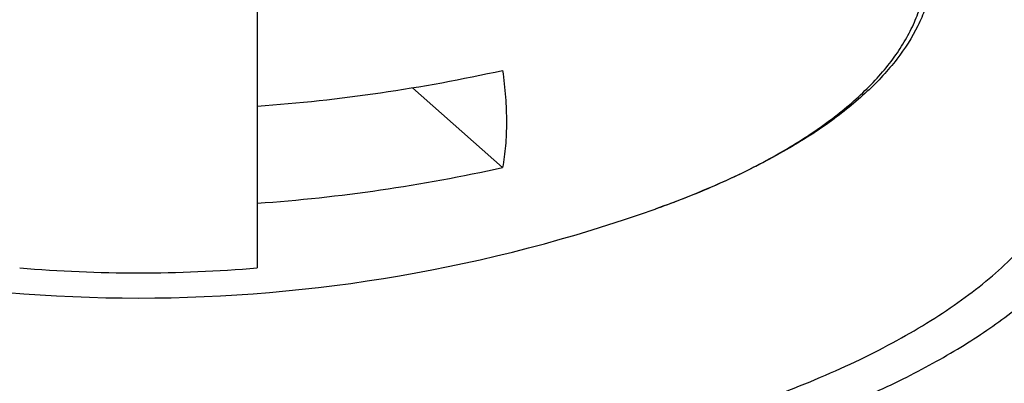
# Model space of a CAD drawing. Units: inches. Extents: x -0.4 to 22.3, y 5.6 to 12.9.
# Drawn here: x 20.9 to 21.1, y 11.7 to 11.8 of the extents above; entities that cross this region are included whole.
import ezdxf

# ---------------------------------------------------------------- set-up
doc = ezdxf.new("R2010")
doc.units = ezdxf.units.IN
doc.header["$LTSCALE"] = 1.21
doc.header["$MEASUREMENT"] = 0
doc.layers.get('0').update_dxf_attribs({"linetype": 'CONTINUOUS'})

msp = doc.modelspace()

# ---------------------------------------------------------------- linework, layer by layer
at = {"color": 7, "linetype": 'CONTINUOUS'}
for p, q in [((20.9251923427, 11.7866511572), (20.9251923427, 11.7240494708)), ((20.9768088511, 11.7451368353), (20.9578781824, 11.7619177617))]:
    msp.add_line(p, q, dxfattribs=at)
for centre, radius, start, end in [((20.9003886228, 12.1102824717), 0.3530878346, 274.0282325624, 282.4996731648), ((20.9003886228, 12.0898555142), 0.3530878346, 274.0282325624, 282.4996731648), ((20.9001923472, 12.0430342288), 0.3253272986, 250.4814082749, 289.5185911676), ((20.9001877769, 12.0195674535), 0.2965731778, 265.16532883, 270.0008820962), ((20.900193378, 12.0196511026), 0.2966568269, 269.9998000549, 274.833989019)]:
    msp.add_arc(centre, radius, start, end, dxfattribs=at)
at = {"color": 9, "linetype": 'CONTINUOUS'}
for centre, radius, start, end in [((20.970416352, 11.8614978615), 0.1304906638, 297.2160855345, 300.1207182732), ((20.9591743477, 11.8838022778), 0.1554679804, 293.7060698695, 296.9815702965), ((20.9663282041, 11.8693535482), 0.139346343, 297.0556918823, 297.2336679597), ((20.9441128226, 11.9193842329), 0.1941087068, 289.4939519036, 292.8636453376), ((20.9528723904, 11.8980117897), 0.1710121724, 292.9416051483, 293.7252803931)]:
    msp.add_arc(centre, radius, start, end, dxfattribs=at)
for points, knots in [([(20.9001923427, 12.2529891603), (20.8735021597, 12.2529891603), (20.8203294295, 12.2519263104), (20.7412353309, 12.2471524543), (20.6762196573, 12.2405275057), (20.6252021297, 12.2336497786), (20.5878202968, 12.2277653091), (20.5511902006, 12.2211395743), (20.5153997184, 12.2137884483), (20.4805349317, 12.205729673), (20.4466795962, 12.1969826581), (20.4139150084, 12.1875684868), (20.3823197929, 12.1775098179), (20.3519697172, 12.1668308312), (20.3229375024, 12.1555571539), (20.2952926352, 12.1437157779), (20.2691011763, 12.1313350035), (20.2444256126, 12.1184443037), (20.2213247232, 12.1050742092), (20.1998534592, 12.0912561804), (20.1800628556, 12.0770224477), (20.1619999626, 12.062405885), (20.1457078769, 12.0474398357), (20.1312258823, 12.0321579706), (20.1185896685, 12.016594256), (20.1078316375, 12.0007830771), (20.0989811693, 11.9847596533), (20.0920646656, 11.9685607729), (20.0871051749, 11.9522257008), (20.0841212374, 11.9357969591), (20.0831251399, 11.9193203323), (20.0841212374, 11.9028437055), (20.0871051749, 11.8864149638), (20.0920646656, 11.8700798917), (20.0989811693, 11.8538810113), (20.1078316375, 11.8378575876), (20.1185896685, 11.8220464086), (20.1312258823, 11.8064826941), (20.1457078769, 11.7912008289), (20.1619999626, 11.7762347796), (20.1800628556, 11.7616182169), (20.1998534591, 11.7473844842), (20.2213247232, 11.7335664554), (20.2444256126, 11.7201963609), (20.2691011763, 11.7073056611), (20.2952926352, 11.6949248867), (20.3229375024, 11.6830835107), (20.3519697172, 11.6718098335), (20.3823197929, 11.6611308467), (20.4139150084, 11.6510721778), (20.4466795961, 11.6416580065), (20.4805349316, 11.6329109916), (20.5153997183, 11.6248522164), (20.5511902005, 11.6175010903), (20.5878202967, 11.6108753555), (20.6252021296, 11.604990886), (20.6762196573, 11.598113159), (20.7412353309, 11.5914882103), (20.8203294295, 11.5867143543), (20.8735021597, 11.5856515043), (20.9001923427, 11.5856515043)], [0, 0, 0, 0, 0.0424234053, 0.0845065965, 0.1259149475, 0.1462651418, 0.1663258451, 0.1860588775, 0.2054273559, 0.2243958874, 0.2429307725, 0.2610002269, 0.2785746075, 0.2956266697, 0.3121318543, 0.3280686179, 0.3434188198, 0.3581681466, 0.3723066164, 0.3858291745, 0.3987363962, 0.4110353219, 0.422740404, 0.43387457, 0.4444703795, 0.4545711782, 0.4642320927, 0.4735206026, 0.4825163498, 0.4913098659, 0.5, 0.5086901341, 0.5174836502, 0.5264793974, 0.5357679073, 0.5454288218, 0.5555296205, 0.56612543, 0.577259596, 0.588964678, 0.6012636038, 0.6141708255, 0.6276933835, 0.6418318534, 0.6565811802, 0.671931382, 0.6878681457, 0.7043733303, 0.7214253924, 0.7389997731, 0.7570692275, 0.7756041126, 0.7945726441, 0.8139411224, 0.8336741549, 0.8537348582, 0.8740850525, 0.9154934035, 0.9575765947, 1, 1, 1, 1]), ([(20.9001923427, 11.5856515043), (20.9268825257, 11.5856515043), (20.9800552559, 11.5867143543), (21.0591493545, 11.5914882103), (21.1241650281, 11.598113159), (21.1751825558, 11.604990886), (21.2125643887, 11.6108753555), (21.2491944849, 11.6175010903), (21.2849849671, 11.6248522164), (21.3198497538, 11.6329109916), (21.3537050893, 11.6416580065), (21.386469677, 11.6510721778), (21.4180648926, 11.6611308467), (21.4484149683, 11.6718098335), (21.4774471831, 11.6830835107), (21.5050920503, 11.6949248867), (21.5312835092, 11.7073056611), (21.5559590729, 11.7201963609), (21.5790599623, 11.7335664554), (21.6005312263, 11.7473844842), (21.6203218299, 11.7616182169), (21.6383847229, 11.7762347796), (21.6546768086, 11.7912008289), (21.6691588032, 11.806482694), (21.681795017, 11.8220464086), (21.692553048, 11.8378575876), (21.7014035161, 11.8538810113), (21.7083200199, 11.8700798917), (21.7132795106, 11.8864149638), (21.7162634481, 11.9028437055), (21.7172595455, 11.9193203323), (21.7162634481, 11.9357969591), (21.7132795106, 11.9522257008), (21.7083200199, 11.9685607729), (21.7014035162, 11.9847596533), (21.692553048, 12.000783077), (21.681795017, 12.016594256), (21.6691588032, 12.0321579705), (21.6546768086, 12.0474398357), (21.6383847229, 12.062405885), (21.6203218299, 12.0770224477), (21.6005312263, 12.0912561804), (21.5790599623, 12.1050742092), (21.5559590729, 12.1184443037), (21.5312835092, 12.1313350035), (21.5050920503, 12.1437157779), (21.4774471831, 12.1555571539), (21.4484149683, 12.1668308311), (21.4180648926, 12.1775098179), (21.3864696771, 12.1875684868), (21.3537050894, 12.1969826581), (21.3198497538, 12.205729673), (21.2849849672, 12.2137884482), (21.249194485, 12.2211395743), (21.2125643887, 12.2277653091), (21.1751825558, 12.2336497786), (21.1241650282, 12.2405275056), (21.0591493546, 12.2471524543), (20.980055256, 12.2519263104), (20.9268825258, 12.2529891603), (20.9001923427, 12.2529891603)], [0, 0, 0, 0, 0.0424234053, 0.0845065965, 0.1259149475, 0.1462651418, 0.1663258451, 0.1860588775, 0.2054273559, 0.2243958874, 0.2429307725, 0.2610002269, 0.2785746075, 0.2956266697, 0.3121318543, 0.3280686179, 0.3434188198, 0.3581681466, 0.3723066164, 0.3858291745, 0.3987363962, 0.4110353219, 0.422740404, 0.43387457, 0.4444703795, 0.4545711782, 0.4642320927, 0.4735206026, 0.4825163498, 0.4913098659, 0.5, 0.5086901341, 0.5174836502, 0.5264793974, 0.5357679073, 0.5454288218, 0.5555296205, 0.56612543, 0.577259596, 0.588964678, 0.6012636038, 0.6141708255, 0.6276933835, 0.6418318534, 0.6565811802, 0.671931382, 0.6878681457, 0.7043733303, 0.7214253924, 0.7389997731, 0.7570692275, 0.7756041126, 0.7945726441, 0.8139411224, 0.8336741549, 0.8537348582, 0.8740850525, 0.9154934035, 0.9575765947, 1, 1, 1, 1]), ([(20.9001923427, 12.1196968533), (20.8836499215, 12.1196968533), (20.8506505827, 12.119159476), (20.8014248701, 12.1167442159), (20.7528270729, 12.1127361004), (20.705166718, 12.1071607149), (20.6587467764, 12.1000538159), (20.6138618612, 12.0914609114), (20.5707974899, 12.0814370217), (20.5362800869, 12.0718409407), (20.5098136461, 12.0634726118), (20.4908061699, 12.0569508509), (20.4724510527, 12.050124532), (20.4547773945, 12.0430044015), (20.4378132535, 12.0356018767), (20.4215855804, 12.027928592), (20.4061200832, 12.0199967557), (20.3914412491, 12.0118189086), (20.3775723566, 12.0034078302), (20.3645352841, 11.9947768183), (20.3523506708, 11.9859392591), (20.3410378292, 11.976908883), (20.3306145418, 11.9676995624), (20.3210977823, 11.9583257182), (20.3125017738, 11.9488000993), (20.3024829144, 11.9361648901), (20.2940829117, 11.9230249362), (20.2875985845, 11.9094876863), (20.2837970489, 11.899430542), (20.2809832765, 11.8893143959), (20.2791633323, 11.8791557923), (20.2783414414, 11.8689728357), (20.2785195934, 11.8587838849), (20.2796974876, 11.8486075251), (20.2818720847, 11.8384620048), (20.2850385239, 11.8283650142), (20.2891899115, 11.81833346), (20.2943177725, 11.8083834285), (20.3004125751, 11.7985305171), (20.3074633103, 11.7887896895), (20.3154579798, 11.7791756785), (20.3243834123, 11.7697030469), (20.3342250388, 11.7603860219), (20.3449671963, 11.7512388858), (20.3565927827, 11.7422756387), (20.3690833587, 11.7335100694), (20.3824192395, 11.7249559122), (20.3965792788, 11.7166264343), (20.4115410985, 11.7085347467), (20.4272810315, 11.7006936473), (20.4437740925, 11.6931154311), (20.4609941721, 11.6858121884), (20.4789138749, 11.6787955023), (20.497504907, 11.672076371), (20.5234492385, 11.6634287539), (20.5433728569, 11.6575791927), (20.5568827883, 11.6539237096)], [0, 0, 0, 0, 0.0455316199, 0.0908208572, 0.135629234, 0.1797214622, 0.2228699569, 0.2648566641, 0.3054758522, 0.3445370151, 0.3634300818, 0.3818709082, 0.3998415083, 0.4173255785, 0.4343087006, 0.4507784043, 0.4667245227, 0.4821393454, 0.4970178603, 0.5113581966, 0.5251618206, 0.5384340319, 0.5511844335, 0.5634273125, 0.5751823292, 0.5864749692, 0.6077925736, 0.6179169114, 0.627748268, 0.6373464487, 0.6467771964, 0.6561109095, 0.6654208007, 0.6747807962, 0.6842633268, 0.6939373273, 0.7038665561, 0.7141084365, 0.7247134603, 0.7357248794, 0.7471789286, 0.7591051673, 0.7715268905, 0.784461814, 0.7979225005, 0.8119169237, 0.8264490266, 0.8415190013, 0.857123818, 0.8732575126, 0.8899114138, 0.9070745468, 0.9247337221, 0.9428737961, 0.9614778992, 1, 1, 1, 1]), ([(21.2435018997, 11.6539237102), (21.257011831, 11.6575791934), (21.2769354493, 11.6634287546), (21.3028797806, 11.6720763717), (21.3214708126, 11.678795503), (21.3393905153, 11.6858121892), (21.3566105948, 11.6931154319), (21.3731036557, 11.7006936481), (21.3888435886, 11.7085347475), (21.4038054082, 11.7166264351), (21.4179654474, 11.724955913), (21.431301328, 11.7335100703), (21.4437919039, 11.7422756396), (21.4554174902, 11.7512388866), (21.4661596477, 11.7603860227), (21.476001274, 11.7697030478), (21.4849267064, 11.7791756793), (21.4929213758, 11.7887896903), (21.4999721109, 11.798530518), (21.5060669135, 11.8083834293), (21.5111947744, 11.8183334608), (21.5153461618, 11.828365015), (21.518512601, 11.8384620056), (21.520687198, 11.8486075259), (21.5218650921, 11.8587838856), (21.522043244, 11.8689728364), (21.5212213531, 11.879155793), (21.5194014089, 11.8893143966), (21.5165876364, 11.8994305427), (21.5127861007, 11.9094876869), (21.5063017734, 11.9230249368), (21.4979017707, 11.9361648907), (21.4878829112, 11.9488000998), (21.4792869027, 11.9583257187), (21.4697701432, 11.9676995629), (21.4593468557, 11.9769088834), (21.4480340141, 11.9859392596), (21.4358494008, 11.9947768187), (21.4228123283, 12.0034078306), (21.4089434357, 12.011818909), (21.3942646017, 12.019996756), (21.3787991045, 12.0279285923), (21.3625714314, 12.035601877), (21.3456072904, 12.0430044017), (21.3279336322, 12.0501245322), (21.309578515, 12.0569508511), (21.2905710388, 12.063472612), (21.264104598, 12.0718409409), (21.2295871951, 12.0814370218), (21.1865228239, 12.0914609115), (21.1416379087, 12.100053816), (21.0952179672, 12.1071607149), (21.0475576124, 12.1127361004), (20.9989598153, 12.1167442159), (20.9497341028, 12.119159476), (20.9167347639, 12.1196968533), (20.9001923427, 12.1196968533)], [0, 0, 0, 0, 0.0385221007, 0.0571262038, 0.0752662777, 0.092925453, 0.1100885859, 0.1267424871, 0.1428761816, 0.1584809983, 0.1735509729, 0.1880830758, 0.2020774989, 0.2155381854, 0.2284731088, 0.240894832, 0.2528210706, 0.2642751199, 0.2752865389, 0.2858915627, 0.296133443, 0.3060626719, 0.3157366723, 0.325219203, 0.3345791984, 0.3438890896, 0.3532228028, 0.3626535505, 0.3722517311, 0.3820830877, 0.3922074256, 0.41352503, 0.4248176701, 0.4365726868, 0.4488155659, 0.4615659675, 0.4748381788, 0.4886418028, 0.5029821392, 0.5178606541, 0.5332754768, 0.5492215953, 0.565691299, 0.5826744211, 0.6001584913, 0.6181290915, 0.6365699179, 0.6554629846, 0.6945241476, 0.7351433357, 0.7771300429, 0.8202785377, 0.8643707658, 0.9091791426, 0.95446838, 1, 1, 1, 1]), ([(20.9001923427, 11.9977941459), (20.8893225571, 11.9977941459), (20.8676299129, 11.9974710329), (20.8352412179, 11.9960185118), (20.8031979132, 11.9936063212), (20.7716707972, 11.9902473407), (20.7408275, 11.9859595857), (20.7108319813, 11.9807659915), (20.6818435701, 11.9746943448), (20.6540160816, 11.967777083), (20.6274969661, 11.9600511064), (20.602426426, 11.9515575028), (20.5789367578, 11.9423413061), (20.5571510584, 11.9324508833), (20.5371843323, 11.9219382201), (20.5218945645, 11.9125491513), (20.5106997024, 11.9047518197), (20.5029655522, 11.8988837773), (20.4957600796, 11.8929037529), (20.4890928508, 11.8868193351), (20.4829727207, 11.8806383207), (20.4774080393, 11.8743688816), (20.4724059517, 11.8680180307), (20.4665942556, 11.8595964707), (20.4617914082, 11.8508883436), (20.4581579817, 11.8419748197), (20.4560623243, 11.8353454432), (20.4545620177, 11.8286869833), (20.4536592614, 11.8220086537), (20.4533561374, 11.8153203133), (20.4536528923, 11.8086319199), (20.4545492924, 11.8019534322), (20.4560432653, 11.7952947108), (20.4581326245, 11.7886649757), (20.4617575183, 11.7797510008), (20.4665520902, 11.7710420557), (20.4723559396, 11.7626192946), (20.4791418292, 11.7539925091), (20.4891092952, 11.7434245837), (20.5030286666, 11.731371139), (20.5190479809, 11.7197734309), (20.537082962, 11.7086889511), (20.5570399467, 11.6981730098), (20.5711537164, 11.691760636), (20.5784957591, 11.6886477045)], [0, 0, 0, 0, 0.0463311604, 0.0924563153, 0.1381718496, 0.18327668, 0.2275752013, 0.2708784429, 0.3130061502, 0.3537887001, 0.3930693006, 0.4307064295, 0.4665766634, 0.5005780408, 0.5326341765, 0.5626994093, 0.5769839056, 0.5907711512, 0.6040673505, 0.6168821358, 0.6292290096, 0.6411257059, 0.6525945635, 0.6636629656, 0.6847208329, 0.6948060808, 0.7046547746, 0.7143209944, 0.7238629813, 0.7333418936, 0.7428204715, 0.7523614635, 0.7620260523, 0.771872517, 0.7819549857, 0.8030058564, 0.8140701734, 0.8255346263, 0.8497596041, 0.8758531377, 0.903908505, 0.9339631116, 0.9660087707, 1, 1, 1, 1]), ([(21.2464061019, 11.6999424728), (21.2528442241, 11.7031678466), (21.2651612355, 11.7097735421), (21.2824034254, 11.7205092339), (21.2977642553, 11.7317189421), (21.3111686356, 11.7433513671), (21.322551047, 11.7553568757), (21.3318513412, 11.7676826732), (21.337907088, 11.7783335089), (21.3415927884, 11.7869158895), (21.3437693166, 11.7933001659), (21.3453930983, 11.7997139076), (21.3464616894, 11.8061489073), (21.3469731595, 11.8125964439), (21.3469266966, 11.8190476887), (21.3463222974, 11.825493745), (21.3451611103, 11.8319258018), (21.3434450014, 11.8383352192), (21.3411768962, 11.8447135922), (21.3383600808, 11.8510529766), (21.3338073056, 11.8595763107), (21.3266823413, 11.8701135203), (21.3161612285, 11.8822575742), (21.3035916631, 11.8940518857), (21.28903769, 11.9054437918), (21.2725696368, 11.9163832976), (21.254267037, 11.9268197425), (21.234218362, 11.9367037814), (21.212521033, 11.9459877624), (21.1892809683, 11.9546264164), (21.1646120616, 11.9625772882), (21.13863557, 11.9698011079), (21.1114794635, 11.9762620801), (21.0832777432, 11.9819281213), (21.0541697386, 11.9867710582), (21.0242993777, 11.9907667864), (20.9938144741, 11.9938954121), (20.9628658535, 11.9961413432), (20.9316070878, 11.9974933984), (20.9106779524, 11.9977941459), (20.9001923427, 11.9977941459)], [0, 0, 0, 0, 0.0319176206, 0.0619061041, 0.0899608402, 0.1161187712, 0.1404673963, 0.163155164, 0.1844019087, 0.1945822292, 0.204521014, 0.2142675762, 0.2238751848, 0.2334001257, 0.2429005795, 0.252435289, 0.2620622033, 0.2718371889, 0.2818128971, 0.2920379385, 0.3025562496, 0.3246123976, 0.3482470106, 0.3736370991, 0.4008942481, 0.4300752792, 0.4611919111, 0.4942187868, 0.5290999018, 0.5657537009, 0.6040771458, 0.6439490187, 0.6852326665, 0.7277783433, 0.7714252608, 0.8160034425, 0.8613354036, 0.9072378082, 0.9535228447, 1, 1, 1, 1]), ([(20.6371279704, 11.7571503929), (20.6357444971, 11.7591607336), (20.6332381873, 11.7632253941), (20.630265423, 11.7695779682), (20.6281946946, 11.7760016799), (20.6270383118, 11.7824723295), (20.6268037043, 11.7889639439), (20.6274926043, 11.7954486745), (20.6291003068, 11.8018992737), (20.6316168113, 11.8082908914), (20.6350288385, 11.8146015649), (20.6393211745, 11.8208115351), (20.6444770495, 11.8269023356), (20.6504780814, 11.8328560453), (20.6573040205, 11.8386548663), (20.6649324106, 11.8442810445), (20.6733383155, 11.8497170478), (20.6824943158, 11.8549456231), (20.6923705295, 11.8599499205), (20.7029346394, 11.8647136312), (20.7141519447, 11.8692211865), (20.72598553, 11.8734577486), (20.738396403, 11.8774093027), (20.7513435676, 11.8810627194), (20.7647842922, 11.8844059971), (20.7835093524, 11.8884796682), (20.8078383342, 11.8926966352), (20.8379368847, 11.8963213774), (20.868857256, 11.8985158179), (20.8897097874, 11.8990047663), (20.9001923427, 11.8990047663)], [0, 0, 0, 0, 0.0210320587, 0.0410599371, 0.0603063183, 0.0790327556, 0.0975299309, 0.1161023421, 0.1350499017, 0.1546505109, 0.1751473937, 0.1967425348, 0.2195953594, 0.2438251278, 0.269515256, 0.2967180074, 0.3254588116, 0.3557403584, 0.3875460497, 0.420842719, 0.4555827994, 0.4917064197, 0.5291430307, 0.5678126533, 0.6076270131, 0.6484907134, 0.7329465109, 0.8203146913, 0.9096577281, 1, 1, 1, 1]), ([(20.9001923427, 11.8990047663), (20.9106749147, 11.8990047663), (20.9315274786, 11.8985158164), (20.9624478971, 11.896321369), (20.9925464908, 11.8926966156), (21.0168755051, 11.8884796356), (21.0356005879, 11.884405952), (21.0490413267, 11.8810626642), (21.0619885032, 11.8774092368), (21.0743993856, 11.8734576711), (21.0862329778, 11.8692210968), (21.0974502872, 11.8647135289), (21.1080143985, 11.859949805), (21.1178906106, 11.854945494), (21.1270466062, 11.8497169048), (21.1354525033, 11.8442808873), (21.1430808823, 11.8386546949), (21.1499068072, 11.8328558597), (21.1559078215, 11.8269021358), (21.1610636757, 11.8208113214), (21.1653559876, 11.8146013373), (21.1687679872, 11.8082906503), (21.1712844608, 11.8018990197), (21.172892129, 11.7954484083), (21.1735809914, 11.7889636663), (21.1733463433, 11.7824720418), (21.1721899171, 11.7760013833), (21.1701191429, 11.7695776641), (21.1671463305, 11.7632250838), (21.1646399886, 11.7591604208), (21.163256499, 11.757150079)], [0, 0, 0, 0, 0.0903423158, 0.1796853926, 0.267053606, 0.3515094262, 0.392373133, 0.4321874957, 0.4708571173, 0.5082937234, 0.5444173347, 0.5791574017, 0.6124540536, 0.6442597234, 0.6745412449, 0.7032820204, 0.7304847403, 0.7561748351, 0.7804045691, 0.8032573598, 0.8248524692, 0.8453493247, 0.8649499131, 0.8838974611, 0.9024698718, 0.9209670596, 0.9396935231, 0.9589399444, 0.978967876, 1, 1, 1, 1]), ([(21.1651923427, 11.771451077), (21.1651923427, 11.773225007), (21.1649764213, 11.7767976054), (21.1640082738, 11.7821274838), (21.1623991254, 11.7874277778), (21.160154937, 11.7926836305), (21.157283331, 11.7978826571), (21.153792741, 11.8030127706), (21.1496927657, 11.8080625977), (21.1449939374, 11.8130210127), (21.1397077447, 11.8178768966), (21.1338470283, 11.8226194269), (21.1274257338, 11.8272377433), (21.1204591121, 11.8317211445), (21.1129637668, 11.8360592624), (21.104957476, 11.8402417908), (21.0964593337, 11.8442588742), (21.0874896394, 11.8481009621), (21.0780697486, 11.8517588715), (21.0647431706, 11.8564477597), (21.0471039981, 11.8617616908), (21.024834239, 11.8671870762), (21.0013703403, 11.8716995179), (20.9769370976, 11.8752553634), (20.9517680574, 11.8778201483), (20.9261047995, 11.8793691038), (20.9088523396, 11.8797139517), (20.9001923427, 11.8797139517)], [0, 0, 0, 0, 0.0173806865, 0.0349681303, 0.0529600481, 0.0715375369, 0.0908598045, 0.1110618976, 0.1322540254, 0.1545228458, 0.1779336169, 0.2025320467, 0.2283470918, 0.2553928837, 0.2836704492, 0.3131698306, 0.3438709881, 0.3757452409, 0.4087564329, 0.4428613462, 0.514143514, 0.5891459223, 0.6673453105, 0.7481640679, 0.8309830003, 0.9151507201, 1, 1, 1, 1]), ([(20.9001923427, 11.8673492389), (20.8918023907, 11.8673492389), (20.8750879186, 11.8670151459), (20.85022492, 11.8655144885), (20.8258407298, 11.8630296805), (20.802169387, 11.8595847151), (20.7794371636, 11.8552129956), (20.7578618437, 11.8499567946), (20.7407727251, 11.8448085355), (20.7278616991, 11.8402659037), (20.7187355607, 11.8367220246), (20.7100455644, 11.8329997579), (20.7018124109, 11.8291079614), (20.6940558022, 11.8250558095), (20.6867941626, 11.8208530181), (20.6800447916, 11.8165093909), (20.6738237541, 11.8120350958), (20.6681457138, 11.8074404331), (20.6630245575, 11.8027361447), (20.658471718, 11.7979315707), (20.6532989109, 11.7915613073), (20.6491195955, 11.7848683443), (20.6461621363, 11.7779409796), (20.6446029838, 11.7728058997), (20.643665013, 11.7676416831), (20.6433519455, 11.7624623348), (20.643665013, 11.7572829866), (20.6446029838, 11.7521187699), (20.6461621363, 11.74698369), (20.6491195955, 11.7400563254), (20.6532989109, 11.7333633624), (20.658471718, 11.726993099), (20.6630245575, 11.722188525), (20.6681457138, 11.7174842366), (20.6738237541, 11.7128895738), (20.6800447916, 11.7084152787), (20.6867941626, 11.7040716515), (20.6940558022, 11.6998688601), (20.7018124109, 11.6958167083), (20.7100455644, 11.6919249117), (20.7187355607, 11.6882026451), (20.7278616991, 11.6846587659), (20.7407727251, 11.6801161342), (20.7578618437, 11.6749678751), (20.7794371636, 11.669711674), (20.802169387, 11.6653399546), (20.8258407298, 11.6618949892), (20.8502249199, 11.6594101812), (20.8750879186, 11.6579095238), (20.8918023907, 11.6575754308), (20.9001923427, 11.6575754308)], [0, 0, 0, 0, 0.0424264473, 0.0845120782, 0.1259233233, 0.1663344126, 0.205435781, 0.242938575, 0.2785811596, 0.2956343673, 0.3121406378, 0.3280784526, 0.3434297014, 0.3581799829, 0.3723194028, 0.385842854, 0.3987509178, 0.4110506906, 0.4227565295, 0.4338914407, 0.4444879563, 0.4642297259, 0.4735188442, 0.4825151887, 0.4913092919, 0.5, 0.5086907081, 0.5174848113, 0.5264811558, 0.5357702741, 0.5555120437, 0.5661085593, 0.5772434705, 0.5889493094, 0.6012490822, 0.614157146, 0.6276805973, 0.6418200171, 0.6565702986, 0.6719215474, 0.6878593622, 0.7043656326, 0.7214188404, 0.7570614249, 0.794564219, 0.8336655873, 0.8740766767, 0.9154879217, 0.9575735527, 1, 1, 1, 1]), ([(21.1001195559, 11.6966599684), (21.1037823361, 11.6985173923), (21.1107871814, 11.7023200186), (21.1205848981, 11.7084964505), (21.1293036712, 11.7149417127), (21.1369003828, 11.7216258493), (21.1423594105, 11.7274723766), (21.1460952017, 11.7322399148), (21.149308791, 11.736899449), (21.152608401, 11.742829083), (21.1549400552, 11.7490191697), (21.156139284, 11.7539713144), (21.1567128251, 11.757660908), (21.1569675839, 11.76135694), (21.1569034815, 11.7650545147), (21.1565204376, 11.7687485399), (21.1558192017, 11.7724339636), (21.1548008909, 11.7761060483), (21.1529998483, 11.7810405482), (21.1499173563, 11.7871795083), (21.1450338686, 11.7943049357), (21.1389483748, 11.8012580499), (21.1316938937, 11.8080086071), (21.1233063571, 11.8145283536), (21.1138262904, 11.8207882254), (21.1032991836, 11.8267595039), (21.0917756929, 11.8324140296), (21.0793115292, 11.8377246826), (21.0659672311, 11.8426656905), (21.0518078585, 11.8472128928), (21.0369026489, 11.8513439434), (21.0213246483, 11.8550384735), (21.0051503327, 11.8582782377), (20.9884591819, 11.8610472108), (20.9713333582, 11.8633316867), (20.9538569005, 11.8651203878), (20.930123207, 11.8668379549), (20.9121867378, 11.8673492389), (20.9001923427, 11.8673492389)], [0, 0, 0, 0, 0.0317635916, 0.0616010564, 0.0895108463, 0.1155332877, 0.1397596156, 0.1512491994, 0.1623527978, 0.183515889, 0.2035616536, 0.213289358, 0.2228852816, 0.2324056902, 0.24190862, 0.2514524882, 0.2610947793, 0.2708907459, 0.280892417, 0.3016862084, 0.3238175858, 0.3475335317, 0.3730069256, 0.4003462027, 0.4296058749, 0.4607960396, 0.4938902738, 0.5288319434, 0.5655392086, 0.603909021, 0.6438203731, 0.6851369977, 0.7277096625, 0.7713782432, 0.8159734141, 0.8613188369, 0.9072311596, 1, 1, 1, 1]), ([(20.9001923427, 11.8396664822), (20.8933909503, 11.8396664822), (20.8798412067, 11.8393956482), (20.8596857741, 11.8381791244), (20.8399185075, 11.8361647902), (20.8207290667, 11.8333720834), (20.8023011082, 11.8298281204), (20.7848103734, 11.825567116), (20.7684240833, 11.8206301864), (20.7556054299, 11.8159143445), (20.7460480431, 11.811820806), (20.7393737577, 11.80866578), (20.733085765, 11.8053809436), (20.7271990724, 11.8019738492), (20.7217276155, 11.7984526789), (20.7166844687, 11.7948255502), (20.712081537, 11.7911008098), (20.7079299804, 11.7872872827), (20.7042392202, 11.7833923622), (20.7000457912, 11.7782282875), (20.6966578335, 11.7728025418), (20.6942603055, 11.7671868241), (20.6929963918, 11.7630240128), (20.6922359913, 11.7588375965), (20.6919822214, 11.7546389065), (20.6922359913, 11.7504402165), (20.6929963918, 11.7462538002), (20.6942603055, 11.7420909888), (20.6966578336, 11.7364752712), (20.7000457913, 11.7310495254), (20.7042392202, 11.7258854507), (20.7079299804, 11.7219905302), (20.712081537, 11.7181770031), (20.7166844688, 11.7144522628), (20.7217276156, 11.7108251341), (20.7271990725, 11.7073039637), (20.733085765, 11.7038968694), (20.7393737577, 11.700612033), (20.746048043, 11.697457007), (20.7556054298, 11.6933634685), (20.7684240832, 11.6886476267), (20.7848103733, 11.683710697), (20.8023011081, 11.6794496926), (20.8207290666, 11.6759057297), (20.8399185074, 11.6731130228), (20.859685774, 11.6710986886), (20.8798412067, 11.6698821648), (20.8933909503, 11.6696113308), (20.9001923427, 11.6696113308)], [0, 0, 0, 0, 0.042426798, 0.0845127924, 0.1259244225, 0.1663358359, 0.205437556, 0.2429406959, 0.2785835943, 0.3121390079, 0.3280769805, 0.3434283167, 0.3581787842, 0.3723182787, 0.385841871, 0.3987500495, 0.4110498995, 0.4227558805, 0.4338908545, 0.4444874833, 0.4642294109, 0.4735186186, 0.4825150352, 0.4913092173, 0.5, 0.5086907827, 0.5174849649, 0.5264813814, 0.5357705892, 0.5555125168, 0.5661091456, 0.5772441196, 0.5889501007, 0.6012499506, 0.6141581291, 0.6276817214, 0.6418212159, 0.6565716832, 0.6719230194, 0.6878609919, 0.7214164055, 0.7570593038, 0.7945624437, 0.833664164, 0.8740755774, 0.9154872074, 0.9575732018, 1, 1, 1, 1]), ([(20.9001923427, 11.6696113308), (20.9069937352, 11.6696113308), (20.9205434788, 11.6698821648), (20.9406989114, 11.6710986886), (20.960466178, 11.6731130228), (20.9796556188, 11.6759057296), (20.9980835772, 11.6794496926), (21.0155743121, 11.683710697), (21.0319606021, 11.6886476266), (21.0447792556, 11.6933634684), (21.0543366424, 11.697457007), (21.0610109278, 11.7006120329), (21.0672989205, 11.7038968694), (21.073185613, 11.7073039638), (21.0786570699, 11.7108251341), (21.0837002168, 11.7144522628), (21.0883031485, 11.7181770032), (21.0924547051, 11.7219905303), (21.0961454653, 11.7258854508), (21.1003388942, 11.7310495255), (21.1037268519, 11.7364752712), (21.10612438, 11.7420909889), (21.1073882936, 11.7462538002), (21.1081486942, 11.7504402165), (21.1084024641, 11.7546389065), (21.1081486942, 11.7588375965), (21.1073882936, 11.7630240128), (21.10612438, 11.7671868241), (21.1037268519, 11.7728025418), (21.1003388942, 11.7782282876), (21.0961454653, 11.7833923623), (21.092454705, 11.7872872828), (21.0883031485, 11.7911008098), (21.0837002167, 11.7948255502), (21.0786570699, 11.7984526789), (21.073185613, 11.8019738492), (21.0672989205, 11.8053809436), (21.0610109278, 11.80866578), (21.0543366424, 11.811820806), (21.0447792557, 11.8159143445), (21.0319606022, 11.8206301863), (21.0155743122, 11.825567116), (20.9980835773, 11.8298281204), (20.9796556189, 11.8333720833), (20.9604661781, 11.8361647902), (20.9406989115, 11.8381791243), (20.9205434788, 11.8393956482), (20.9069937352, 11.8396664822), (20.9001923427, 11.8396664822)], [0, 0, 0, 0, 0.042426798, 0.0845127924, 0.1259244225, 0.1663358359, 0.205437556, 0.2429406959, 0.2785835943, 0.3121390079, 0.3280769805, 0.3434283167, 0.3581787842, 0.3723182787, 0.385841871, 0.3987500495, 0.4110498995, 0.4227558805, 0.4338908545, 0.4444874833, 0.4642294109, 0.4735186186, 0.4825150352, 0.4913092173, 0.5, 0.5086907827, 0.5174849649, 0.5264813814, 0.5357705892, 0.5555125168, 0.5661091456, 0.5772441196, 0.5889501007, 0.6012499506, 0.6141581291, 0.6276817214, 0.6418212159, 0.6565716832, 0.6719230194, 0.6878609919, 0.7214164055, 0.7570593038, 0.7945624437, 0.833664164, 0.8740755774, 0.9154872074, 0.9575732018, 1, 1, 1, 1]), ([(21.0358996395, 11.7486273499), (21.0376153856, 11.7496249936), (21.0409128145, 11.751653663), (21.0455571608, 11.7548852452), (21.0497586639, 11.7582179467), (21.0535045499, 11.761642004), (21.0567832998, 11.7651479327), (21.059584546, 11.7687260193), (21.0618989553, 11.772366407), (21.0637177885, 11.7760590035), (21.0650334853, 11.7797927604), (21.0658394633, 11.7835555717), (21.066131104, 11.7873338781), (21.0659067849, 11.7911131553), (21.0651676974, 11.794878761), (21.063918162, 11.7986171053), (21.0621647471, 11.8023154414), (21.0607025141, 11.8046857798), (21.059898144, 11.8058588187)], [0, 0, 0, 0, 0.083783504, 0.1633420885, 0.2387148702, 0.3100048674, 0.3773868396, 0.4411206548, 0.5015618043, 0.5591694612, 0.6145114497, 0.6682559867, 0.7211522052, 0.7739959055, 0.8275858706, 0.8826794344, 0.9399569734, 1, 1, 1, 1]), ([(20.719281034, 11.7913442178), (20.7176035332, 11.7898518788), (20.7144639379, 11.7868286028), (20.7103217953, 11.7820244226), (20.7069183237, 11.7771157003), (20.7042698976, 11.7721196464), (20.7023911712, 11.7670544738), (20.7012950271, 11.7619412392), (20.7009903555, 11.7568044026), (20.7014798229, 11.7516707255), (20.7027591205, 11.7465666131), (20.7048182939, 11.7415157689), (20.707643909, 11.7365385019), (20.7112208568, 11.7316526429), (20.7155328547, 11.7268748317), (20.7205621386, 11.7222213649), (20.7262889303, 11.7177084282), (20.7326912083, 11.713352204), (20.7397445149, 11.7091687364), (20.7474218663, 11.7051737403), (20.7556937579, 11.7013823733), (20.7645283194, 11.6978091968), (20.7738914269, 11.6944680526), (20.7837468064, 11.6913719292), (20.7940561927, 11.6885328574), (20.8047794879, 11.6859619455), (20.8158750572, 11.6836692052), (20.8312525221, 11.6809699821), (20.8510985478, 11.678367295), (20.8754526948, 11.6764907709), (20.891910968, 11.6760724826), (20.9001923427, 11.6760724826)], [0, 0, 0, 0, 0.024978189, 0.048418051, 0.070458591, 0.091290857, 0.1111611017, 0.1303685414, 0.1492547193, 0.1681836216, 0.1875161538, 0.2075854994, 0.2286791722, 0.2510304541, 0.2748178163, 0.3001690812, 0.327167518, 0.3558586235, 0.3862561856, 0.4183472506, 0.4520961841, 0.4874483212, 0.5243327528, 0.5626644514, 0.6023461819, 0.6432703078, 0.6853201859, 0.728371303, 0.8169383838, 0.907869933, 1, 1, 1, 1]), ([(20.9001923427, 11.6760724826), (20.9084737165, 11.6760724826), (20.9249319879, 11.6764907708), (20.9492861322, 11.6783672944), (20.9691321558, 11.680969981), (20.9845096193, 11.6836692034), (20.9956051876, 11.6859619433), (21.006328482, 11.6885328546), (21.0166378676, 11.6913719258), (21.0264932465, 11.6944680486), (21.0358563536, 11.6978091921), (21.0446909148, 11.7013823678), (21.0529628065, 11.7051737341), (21.060640158, 11.7091687294), (21.0676934649, 11.7133521963), (21.0740957434, 11.7177084196), (21.0798225359, 11.7222213555), (21.0848518207, 11.7268748216), (21.0891638197, 11.7316526319), (21.0927407688, 11.7365384901), (21.0955663855, 11.7415157564), (21.0976255606, 11.7465665998), (21.0989048601, 11.7516707115), (21.0993943297, 11.756804388), (21.0990896605, 11.761941224), (21.0979935188, 11.7670544582), (21.0961147951, 11.7721196303), (21.0934663718, 11.7771156839), (21.0900629031, 11.782024406), (21.0859207635, 11.786828586), (21.0827811702, 11.7898518619), (21.0811036704, 11.7913442009)], [0, 0, 0, 0, 0.092130065, 0.1830616128, 0.2716286926, 0.3146798095, 0.3567296876, 0.3976538139, 0.437335545, 0.4756672445, 0.5125516774, 0.547903816, 0.5816527514, 0.6137438186, 0.6441413831, 0.6728324913, 0.6998309309, 0.7251821988, 0.7489695638, 0.7713208484, 0.7924145236, 0.812483871, 0.8318164044, 0.850745307, 0.8696314841, 0.8888389219, 0.9087091636, 0.9295414256, 0.9515819608, 0.9750218172, 1, 1, 1, 1])]:
    msp.add_open_spline(points, degree=3, knots=knots, dxfattribs=at)
at = {"color": 7, "linetype": 'CONTINUOUS'}
for points, knots in [([(19.9886923427, 11.9423340001), (19.9886923427, 11.9392863769), (19.9888760677, 11.933180412), (19.9897019578, 11.9240331116), (19.9910778963, 11.9148970549), (19.9930027677, 11.9057784803), (19.9954753429, 11.8966826968), (19.9995327698, 11.8844941956), (20.0060192594, 11.8693010264), (20.0158961151, 11.8514199497), (20.0257827796, 11.8368891503), (20.0346963766, 11.8254062744), (20.0445330771, 11.8137363416), (20.0581676267, 11.7993487953), (20.076349581, 11.7826467606), (20.096508408, 11.7663341532), (20.1185952124, 11.750448962), (20.1425577136, 11.7350276421), (20.1683389168, 11.7201062506), (20.1958775235, 11.7057198865), (20.2251079176, 11.6919026197), (20.2559603456, 11.6786873328), (20.2883610723, 11.6661055946), (20.322232563, 11.6541875443), (20.3574936731, 11.6429617915), (20.3940598477, 11.6324553303), (20.4318433282, 11.6226934402), (20.470753377, 11.6136996285), (20.5106965073, 11.6054955686), (20.5515767147, 11.5981010423), (20.5932957158, 11.5915338862), (20.6357531759, 11.5858099507), (20.6788469834, 11.5809430506), (20.7224733927, 11.5769449216), (20.7665277187, 11.5738251875), (20.8257920319, 11.5708421132), (20.8704054001, 11.5699505649), (20.9001923427, 11.5699505649)], [0, 0, 0, 0, 0.008680706, 0.0173874401, 0.0261459411, 0.034981367, 0.0439180405, 0.0529792483, 0.0715556086, 0.0908767506, 0.1110776215, 0.1215455923, 0.1322727775, 0.1545403186, 0.1779496589, 0.2025466431, 0.2283601626, 0.2554042991, 0.2836802225, 0.3131778325, 0.3438771579, 0.3757495573, 0.4087587394, 0.4428616346, 0.4780091401, 0.5141467699, 0.5512152297, 0.5891509415, 0.6278865108, 0.6673511628, 0.707471141, 0.748170082, 0.7893693702, 0.8309884414, 0.8729453631, 0.9151562798, 1, 1, 1, 1]), ([(21.8116923427, 11.9423340001), (21.8116923427, 11.9392863769), (21.8115086178, 11.933180412), (21.8106827276, 11.9240331116), (21.8093067891, 11.9148970549), (21.8073819178, 11.9057784803), (21.8049093425, 11.8966826968), (21.8008519157, 11.8844941956), (21.794365426, 11.8693010264), (21.7844885704, 11.8514199497), (21.7746019059, 11.8368891503), (21.7656883089, 11.8254062744), (21.7558516084, 11.8137363416), (21.7422170588, 11.7993487953), (21.7240351044, 11.7826467606), (21.7038762775, 11.7663341532), (21.681789473, 11.750448962), (21.6578269719, 11.7350276421), (21.6320457687, 11.7201062506), (21.6045071619, 11.7057198865), (21.5752767679, 11.6919026197), (21.5444243398, 11.6786873328), (21.5120236131, 11.6661055946), (21.4781521225, 11.6541875443), (21.4428910124, 11.6429617915), (21.4063248377, 11.6324553303), (21.3685413573, 11.6226934402), (21.3296313085, 11.6136996285), (21.2896881781, 11.6054955686), (21.2488079708, 11.5981010423), (21.2070889696, 11.5915338862), (21.1646315096, 11.5858099507), (21.121537702, 11.5809430506), (21.0779112928, 11.5769449216), (21.0338569667, 11.5738251875), (20.9745926536, 11.5708421132), (20.9299792853, 11.5699505649), (20.9001923427, 11.5699505649)], [0, 0, 0, 0, 0.008680706, 0.0173874401, 0.0261459411, 0.034981367, 0.0439180405, 0.0529792483, 0.0715556086, 0.0908767506, 0.1110776215, 0.1215455923, 0.1322727775, 0.1545403186, 0.1779496589, 0.2025466431, 0.2283601626, 0.2554042991, 0.2836802225, 0.3131778325, 0.3438771579, 0.3757495573, 0.4087587394, 0.4428616346, 0.4780091401, 0.5141467699, 0.5512152297, 0.5891509415, 0.6278865108, 0.6673511628, 0.707471141, 0.748170082, 0.7893693702, 0.8309884414, 0.8729453631, 0.9151562798, 1, 1, 1, 1]), ([(20.9001923427, 11.5853496672), (20.8733578654, 11.5853496672), (20.8198964773, 11.5864209826), (20.7403706824, 11.591233111), (20.6749972309, 11.5979117342), (20.6236950695, 11.6048459571), (20.5860998505, 11.6107797439), (20.5492564013, 11.6174620587), (20.5132521282, 11.6248774027), (20.4781724678, 11.6330085286), (20.4441003438, 11.6418366904), (20.4111160198, 11.6513416981), (20.3792968502, 11.6615020359), (20.3487170714, 11.6722949887), (20.3194476113, 11.6836968173), (20.2915559183, 11.6956829422), (20.2651058212, 11.7082281649), (20.2401574316, 11.7213069283), (20.2167671212, 11.7348936003), (20.194987574, 11.7489628194), (20.1748681334, 11.7634897375), (20.1564549382, 11.7784506389), (20.1397927941, 11.7938218396), (20.1272638716, 11.8071017255), (20.1181951167, 11.8179084196), (20.1099354437, 11.8285971244), (20.1007389567, 11.8421793899), (20.0915160885, 11.8589617651), (20.0854350454, 11.8732807996), (20.0816147283, 11.8848148134), (20.0792781878, 11.8934545778), (20.0774557505, 11.9021327884), (20.076150829, 11.9108406347), (20.075366825, 11.9195690611), (20.0751923427, 11.9253982635), (20.0751923427, 11.9283090744)], [0, 0, 0, 0, 0.0840827128, 0.167494757, 0.2495768369, 0.2899207751, 0.3296950085, 0.3688248523, 0.4072383846, 0.4448668545, 0.4816451117, 0.5175120748, 0.5524112532, 0.5862913196, 0.6191067324, 0.6508184477, 0.6813947337, 0.7108121017, 0.7390563841, 0.7661239714, 0.7920231838, 0.816775801, 0.840418706, 0.863005557, 0.8739268268, 0.8846126935, 0.9053226499, 0.9252508405, 0.9445269733, 0.9539694851, 0.9633057363, 0.9725557534, 0.9817395556, 0.9908793125, 1, 1, 1, 1]), ([(21.7251923427, 11.9283090744), (21.7251923427, 11.9253981993), (21.7250178526, 11.9195689418), (21.7242338468, 11.9108405225), (21.7229289463, 11.9021327679), (21.7211064358, 11.8934546309), (21.7187699863, 11.8848148279), (21.7149496263, 11.8732807871), (21.708868594, 11.8589617371), (21.6996457189, 11.842179362), (21.690449221, 11.8285970986), (21.6821895533, 11.8179083959), (21.6731207889, 11.8071017071), (21.6605918685, 11.793821816), (21.6439297164, 11.7784506182), (21.6255165263, 11.7634897163), (21.605397089, 11.7489627929), (21.5836175293, 11.734893576), (21.560227202, 11.7213069125), (21.5352788116, 11.7082281519), (21.5088287284, 11.6956829246), (21.4809370467, 11.6836967917), (21.4516675812, 11.672294968), (21.4210877884, 11.6615020264), (21.389268612, 11.651341697), (21.3562842953, 11.6418366861), (21.322212184, 11.6330085128), (21.2871325282, 11.624877386), (21.2511282514, 11.617462051), (21.2142847991, 11.6107797447), (21.1766895816, 11.6048459614), (21.1253874283, 11.5979117303), (21.0600140057, 11.591233108), (20.9804882201, 11.5864209846), (20.9270268379, 11.5853496672), (20.9001923427, 11.5853496672)], [0, 0, 0, 0, 0.0091208886, 0.0182606168, 0.0274442275, 0.036694166, 0.0460305134, 0.0554730528, 0.0747491774, 0.0946773879, 0.1153873373, 0.1260732073, 0.1369944649, 0.1595813312, 0.1832242416, 0.2079768495, 0.2338760556, 0.2609436592, 0.28918796, 0.3186053259, 0.3491815948, 0.3808932967, 0.413708717, 0.4475887992, 0.4824879843, 0.5183549376, 0.5551331791, 0.5927616451, 0.6311751831, 0.6703050308, 0.7100792599, 0.7504231925, 0.832505261, 0.9159172313, 1, 1, 1, 1]), ([(21.0632566833, 11.8038047585), (21.0639067938, 11.8026498542), (21.0650678749, 11.8003169851), (21.0663798885, 11.7967015462), (21.0672179816, 11.7930578887), (21.0675777817, 11.789398384), (21.0674574757, 11.7857355947), (21.06685756, 11.7820825752), (21.0657812369, 11.7784513249), (21.0636719482, 11.7735474937), (21.0606252504, 11.7688277573), (21.0568307777, 11.7643599685), (21.0534690157, 11.7609909526), (21.0496763259, 11.7577024036), (21.0454626966, 11.7545017048), (21.0408402127, 11.7513978434), (21.0375739168, 11.7494462102), (21.035878614, 11.748486347)], [0, 0, 0, 0, 0.0572760947, 0.1123569475, 0.1658484429, 0.2184303082, 0.2708281637, 0.3237773252, 0.37798428, 0.4340948996, 0.5540352083, 0.6188564853, 0.6872725504, 0.7594896736, 0.8356425692, 0.9158054625, 1, 1, 1, 1]), ([(20.9001923427, 11.6572735937), (20.8916538016, 11.6572735937), (20.8746422052, 11.6576165116), (20.8493350856, 11.6591570378), (20.8245093124, 11.6617088377), (20.8003987488, 11.665248984), (20.7772276297, 11.6697461479), (20.7552092473, 11.6751617614), (20.7377486034, 11.6804750606), (20.7245337736, 11.6851731436), (20.7151682267, 11.6888490927), (20.7062297941, 11.6927202928), (20.6977370034, 11.6967809816), (20.6897072018, 11.7010258103), (20.6821565198, 11.7054499872), (20.6751001778, 11.7100497226), (20.6685525684, 11.7148220823), (20.662528085, 11.7197655747), (20.6570414107, 11.7248796625), (20.6521087529, 11.7301646933), (20.647748889, 11.7356212026), (20.6439840181, 11.7412477574), (20.6408404573, 11.7470392493), (20.6383477032, 11.7529836042), (20.6365387579, 11.7590579261), (20.6354382, 11.7652278669), (20.6351923427, 11.7693813667), (20.6351923427, 11.771451077)], [0, 0, 0, 0, 0.0825406398, 0.1644285749, 0.2450269844, 0.3237184214, 0.3999231134, 0.4731108638, 0.5428170045, 0.5762457396, 0.6086694943, 0.6400574506, 0.6703875905, 0.6996468449, 0.7278331487, 0.7549561313, 0.7810384373, 0.8061174396, 0.8302455249, 0.8534916136, 0.8759397211, 0.8976898125, 0.9188506901, 0.9395423514, 0.9598890287, 0.9799924594, 1, 1, 1, 1]), ([(20.9768088511, 11.7655637928), (20.9770712544, 11.7636900458), (20.9774733252, 11.7600517224), (20.977691302, 11.7547486667), (20.9775019775, 11.7498025139), (20.9770897085, 11.7466444299), (20.9768088511, 11.7451368353)], [0, 0, 0, 0, 0.2767634404, 0.5350226277, 0.775677208, 1, 1, 1, 1]), ([(21.0358786366, 11.7484863403), (21.033843487, 11.7473340565), (21.0296358237, 11.7450962166), (21.0230579966, 11.7419857305), (21.0161159211, 11.7390628597), (21.0113342314, 11.7372695072), (21.0088883257, 11.7364024733)], [0, 0, 0, 0, 0.2369781615, 0.482670374, 0.7370495284, 1, 1, 1, 1])]:
    msp.add_open_spline(points, degree=3, knots=knots, dxfattribs=at)

doc.saveas('drawing.dxf')
